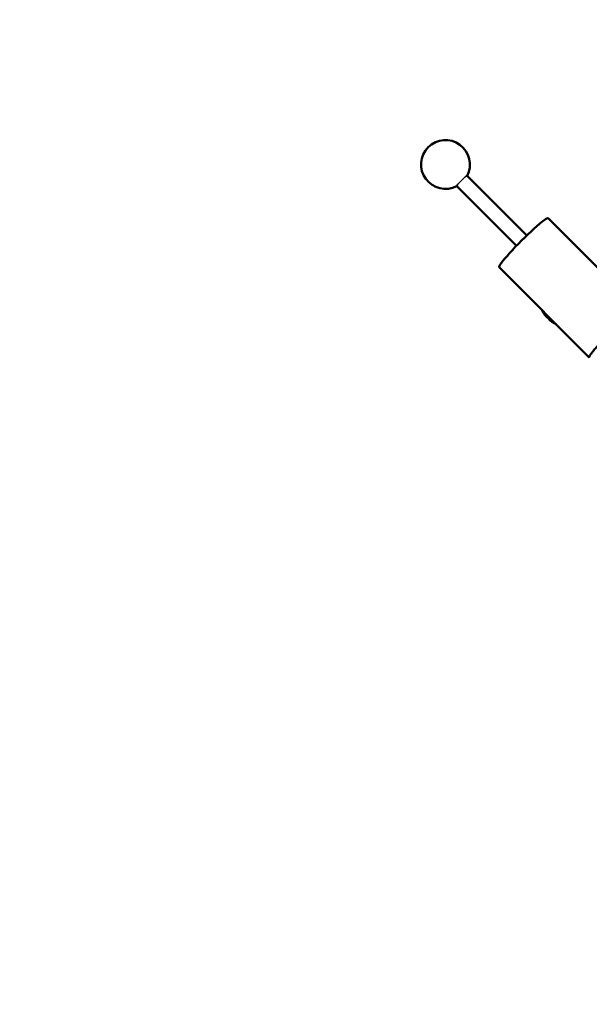
# Model space of a CAD drawing. Units: millimetres. Extents: x 901 to 11719, y 196 to 7707.
# Drawn here: x 2967 to 3667, y 5146 to 6355 of the extents above; entities that cross this region are included whole.
import ezdxf

# ---------------------------------------------------------------- set-up
doc = ezdxf.new("R2010")
doc.units = ezdxf.units.MM
doc.header["$LTSCALE"] = 30
doc.linetypes.add('DASH_DOT', pattern=[0.37, 0.24, -0.06, 0.01, -0.06])
for name, color, linetype, lineweight in [('ESF_Spielgeraet', 7, 'Continuous', 15), ('Kontur 09', 7, 'Continuous', 9), ('Sichtbar (ISO)', 7, 'Continuous', 50), ('Sichtbar schmal (ISO)', 7, 'Continuous', 35)]:
    doc.layers.add(name, color=color, linetype=linetype, lineweight=lineweight)

# ---------------------------------------------------------------- blocks, each defined once
blk = doc.blocks.new('26-0122-XVL-0-000_Murmel-Kombie_M-03')
at = {"layer": 'Kontur 09', "linetype": 'DASH_DOT', "lineweight": 18, "ltscale": 19.110067}
blk.add_arc((3490.175, 6176.865), 1530, 47.620606, 222.379422, dxfattribs=at)
at = {"layer": 'Sichtbar (ISO)'}
for p, q in [((3516.699, 6163.07), (3590.067, 6089.701)), ((3503.971, 6150.342), (3577.339, 6076.973)), ((3616.386, 6110.888), (3727.057, 6000.218)), ((3556.152, 6050.654), (3666.822, 5939.984))]:
    blk.add_line(p, q, dxfattribs=at)
for centre, radius, start, end in [((3490.175, 6176.865), 30, 332.457617, 297.542411), ((3647.616, 6019.424), 44.45, 208.375494, 241.624534)]:
    blk.add_arc(centre, radius, start, end, dxfattribs=at)
blk.add_ellipse((3586.269, 6080.771), major_axis=(-30.117, -30.117), ratio=0.08715574, start_param=3.14159265, end_param=6.28318531, dxfattribs=at)
blk.add_open_spline([(3666.949, 5939.857), (3666.841, 5939.966), (3666.809, 5940.151), (3666.892, 5940.62), (3666.977, 5940.872), (3667.372, 5941.767), (3667.824, 5942.544), (3669.095, 5944.437), (3669.91, 5945.55), (3671.874, 5948.074), (3673.019, 5949.481), (3675.606, 5952.537), (3677.041, 5954.181), (3680.149, 5957.657), (3681.814, 5959.481), (3685.326, 5963.244), (3687.166, 5965.174), (3690.952, 5969.084), (3692.89, 5971.053), (3696.806, 5974.959), (3698.775, 5976.888), (3702.672, 5980.645), (3704.592, 5982.466), (3708.325, 5985.931), (3710.128, 5987.568), (3713.553, 5990.611), (3715.167, 5992.009), (3718.158, 5994.512), (3719.527, 5995.611), (3721.968, 5997.483), (3723.034, 5998.25), (3724.833, 5999.42), (3725.562, 5999.819), (3726.653, 6000.24), (3727.012, 6000.262), (3727.183, 6000.092), (3727.392, 5999.882), (3727.315, 5999.385), (3726.827, 5998.356), (3726.673, 5998.069), (3725.935, 5996.805), (3725.107, 5995.596), (3724.022, 5994.157)], degree=3, knots=[-13.39111533, -13.39111533, -13.39111533, -13.39111533, -12.86081558, -12.86081558, -12.44610413, -12.44610413, -11.61615994, -11.61615994, -10.78628866, -10.78628866, -9.95635675, -9.95635675, -9.12662963, -9.12662963, -8.29715939, -8.29715939, -7.46745683, -7.46745683, -6.63765384, -6.63765384, -5.8078709, -5.8078709, -4.97804824, -4.97804824, -4.14822427, -4.14822427, -3.31848403, -3.31848403, -2.48883887, -2.48883887, -1.65927568, -1.65927568, -0.82961935, -0.82961935, 0, 0, 0, 1.01927803, 1.01927803, 1.3586597, 1.3586597, 2.37487688, 2.37487688, 2.37487688, 2.37487688], dxfattribs=at)
at = {"layer": 'Sichtbar schmal (ISO)'}
blk.add_ellipse((3510.335, 6156.706), major_axis=(-6.364, -6.364), ratio=0.08715574, start_param=3.14159265, end_param=6.28318531, dxfattribs=at)

msp = doc.modelspace()

# ---------------------------------------------------------------- block references
at = {"layer": 'ESF_Spielgeraet'}
msp.add_blockref('26-0122-XVL-0-000_Murmel-Kombie_M-03', (0, 0), dxfattribs=at)

doc.saveas('drawing.dxf')
